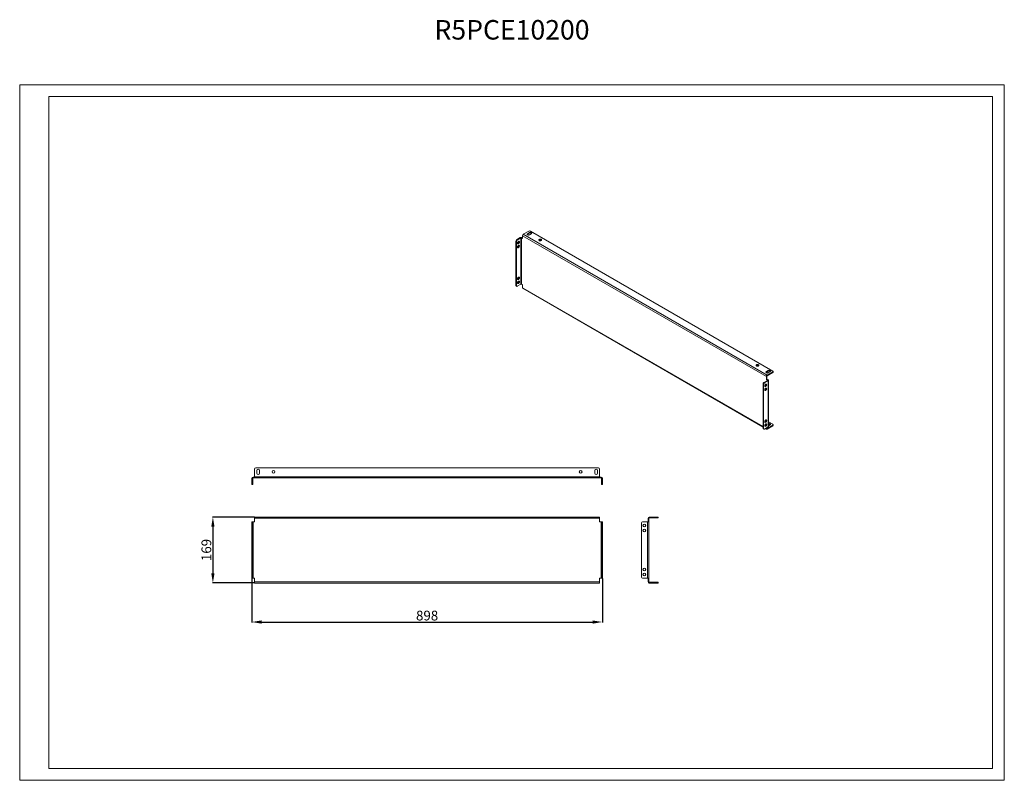
# Model space of a CAD drawing. Units: millimetres. Extents: x 3226 to 5749, y 619 to 2568.
import ezdxf

# ---------------------------------------------------------------- set-up
doc = ezdxf.new("R2010")
doc.units = ezdxf.units.MM
doc.layers.add('2', color=7, linetype='Continuous')
doc.styles.get("Standard").update_dxf_attribs({"font": 'arial.ttf'})
doc.dimstyles.new('ISO-25', dxfattribs={"dimtxt": 2.5, "dimasz": 2.5, "dimexe": 1.25, "dimexo": 0.625, "dimtad": 1, "dimtxsty": 'Standard', "dimcen": 2.5, "dimadec": 0, "dimazin": 0, "dimtfac": 1, "dimtmove": 0, "dimatfit": 3, "dimfxl": 1, "dimarcsym": 0})

# ---------------------------------------------------------------- blocks, each defined once
blk = doc.blocks.new('*D4')
at = {"layer": '2', "color": 0, "linetype": 'ByBlock', "lineweight": -2, "transparency": 16777216}
for p, q in [((3820.8, 1135.9), (3820.8, 1023.3)), ((4718.8, 1135.9), (4718.8, 1023.3)), ((3845.8, 1024.6), (4693.8, 1024.6))]:
    blk.add_line(p, q, dxfattribs=at)
at = {"layer": '2', "color": 0, "linetype": 'ByBlock', "transparency": 16777216}
for points in [[(3845.8, 1028.7), (3845.8, 1020.4), (3820.8, 1024.6)], [(4693.8, 1028.7), (4693.8, 1020.4), (4718.8, 1024.6)]]:
    blk.add_solid(points, dxfattribs=at)
at = {"layer": 'Defpoints', "color": 0, "linetype": 'ByBlock', "transparency": 16777216}
for p in [(3820.8, 1136.6), (4718.8, 1136.6), (4718.8, 1024.6)]:
    blk.add_point(p, dxfattribs=at)
at = {"layer": '2', "color": 0, "linetype": 'ByBlock', "transparency": 16777216, "insert": (4269.8, 1037.9), "char_height": 25, "attachment_point": 5}
blk.add_mtext('898', dxfattribs=at)
blk = doc.blocks.new('*D5')
at = {"layer": '2', "color": 0, "linetype": 'ByBlock', "lineweight": -2, "transparency": 16777216}
for p, q in [((3827.2, 1293.6), (3719.6, 1293.6)), ((3720.8, 1268.6), (3720.8, 1149.6)), ((3827.2, 1124.6), (3719.6, 1124.6))]:
    blk.add_line(p, q, dxfattribs=at)
at = {"layer": '2', "color": 0, "linetype": 'ByBlock', "transparency": 16777216}
for points in [[(3716.7, 1268.6), (3725, 1268.6), (3720.8, 1293.6)], [(3716.7, 1149.6), (3725, 1149.6), (3720.8, 1124.6)]]:
    blk.add_solid(points, dxfattribs=at)
at = {"layer": 'Defpoints', "color": 0, "linetype": 'ByBlock', "transparency": 16777216}
for p in [(3827.8, 1293.6), (3720.8, 1124.6), (3827.8, 1124.6)]:
    blk.add_point(p, dxfattribs=at)
at = {"layer": '2', "color": 0, "linetype": 'ByBlock', "transparency": 16777216, "insert": (3707.4, 1209.1), "char_height": 25, "attachment_point": 5, "rotation": 90}
blk.add_mtext('169', dxfattribs=at)

msp = doc.modelspace()

# ---------------------------------------------------------------- linework, layer by layer
at = {"linetype": 'Continuous', "lineweight": 15}
for p, q in [((3225.809, 619.115), (3225.809, 2401.115)), ((3225.809, 2401.115), (5748.809, 2401.115)), ((5748.809, 619.115), (5748.809, 2401.115)), ((3300.809, 649.115), (3300.809, 2371.115)), ((3300.809, 2371.115), (5718.809, 2371.115)), ((5718.809, 649.115), (5718.809, 2371.115)), ((3300.809, 649.115), (5718.809, 649.115)), ((3225.809, 619.115), (5748.809, 619.115))]:
    msp.add_line(p, q, dxfattribs=at)
at = {"color": 7, "linetype": 'Continuous', "lineweight": 15}
for p, q in [((4530.349, 2026.009), (4516.207, 2017.845)), ((4526.813, 2019.478), (4531.763, 2022.336)), ((4531.763, 2020.702), (4526.813, 2017.845)), ((4526.813, 2019.478), (4526.813, 2017.845)), ((4531.763, 2022.336), (4531.763, 2020.702)), ((4536.713, 2019.478), (4531.763, 2016.621)), ((5155.431, 1667.606), (4534.592, 2026.009)), ((4497.115, 2000.291), (4498.529, 1999.474)), ((4497.115, 1886.791), (4497.115, 2000.291)), ((4498.529, 1885.975), (4498.529, 1999.474)), ((4499.236, 2003.965), (4508.429, 2009.271)), ((4499.236, 2003.965), (4500.651, 2003.148)), ((4500.651, 2003.148), (4509.843, 2008.455)), ((4509.843, 1890.057), (4509.843, 2008.455)), ((4511.257, 1890.057), (4511.257, 2008.455)), ((4511.257, 2008.455), (4514.086, 2006.822)), ((4512.671, 2009.271), (4514.086, 2008.455)), ((4514.086, 2014.171), (4514.086, 2006.822)), ((4514.086, 2014.171), (5139.168, 1653.319)), ((5141.289, 1656.993), (4516.207, 2017.845)), ((4498.529, 1885.975), (4497.115, 1886.791)), ((4497.736, 1885.418), (4499.151, 1884.601)), ((4509.843, 1890.057), (4500.651, 1884.75)), ((4514.086, 1888.424), (4511.257, 1890.057)), ((4514.086, 1888.424), (4514.086, 1881.075)), ((4514.707, 1879.701), (5130.683, 1524.106)), ((5139.168, 1665.973), (5144.118, 1668.831)), ((5144.118, 1667.198), (5139.168, 1664.34)), ((5139.168, 1665.973), (5139.168, 1664.34)), ((5144.118, 1668.831), (5144.118, 1667.198)), ((5149.067, 1665.973), (5144.118, 1663.116)), ((5156.31, 1664.749), (5156.31, 1666.382)), ((5141.996, 1643.521), (5132.804, 1638.214)), ((5143.411, 1642.704), (5134.218, 1637.398)), ((5139.168, 1645.97), (5139.168, 1653.319)), ((5140.582, 1646.786), (5139.168, 1645.97)), ((5141.996, 1644.337), (5139.168, 1645.97)), ((5140.582, 1654.135), (5140.582, 1646.786)), ((5140.582, 1646.786), (5143.411, 1645.153)), ((5141.289, 1656.993), (5155.431, 1665.157)), ((5155.431, 1663.524), (5141.289, 1655.36)), ((5143.411, 1642.704), (5143.411, 1524.306)), ((5144.289, 1525.53), (5144.289, 1643.929)), ((5155.431, 1665.157), (5155.431, 1663.524)), ((5130.683, 1634.54), (5132.097, 1633.723)), ((5130.683, 1634.54), (5130.683, 1521.041)), ((5132.097, 1633.723), (5132.097, 1520.224)), ((5134.218, 1637.398), (5132.804, 1638.214)), ((5132.097, 1520.224), (5130.683, 1521.041)), ((5131.304, 1519.667), (5132.718, 1518.851)), ((5134.218, 1518.999), (5143.411, 1524.306)), ((5136.874, 1520.532), (5139.789, 1518.849)), ((5139.168, 1520.223), (5139.168, 1521.857)), ((5140.582, 1522.673), (5140.582, 1521.039)), ((5141.289, 1520.631), (5155.431, 1528.795)), ((5155.431, 1527.162), (5141.289, 1518.997)), ((5155.431, 1531.244), (5144.289, 1537.676)), ((5149.067, 1529.611), (5144.289, 1526.853)), ((5155.431, 1528.795), (5155.431, 1527.162)), ((5156.31, 1528.386), (5156.31, 1530.019)), ((3827.827, 1416.552), (3827.827, 1396.552)), ((4708.827, 1419.552), (3830.827, 1419.552)), ((3833.327, 1406.052), (3833.327, 1413.052)), ((3840.327, 1413.052), (3840.327, 1406.052)), ((4699.327, 1406.052), (4699.327, 1413.052)), ((4706.327, 1413.052), (4706.327, 1406.052)), ((4711.827, 1396.552), (4711.827, 1416.552)), ((3820.827, 1379.552), (3820.827, 1392.552)), ((3822.827, 1379.552), (3822.827, 1392.552)), ((3823.827, 1395.552), (3827.827, 1395.552)), ((3823.827, 1393.552), (3827.827, 1393.552)), ((4711.827, 1396.552), (3827.827, 1396.552)), ((3827.827, 1393.552), (3827.827, 1396.552)), ((3827.827, 1393.552), (4711.827, 1393.552)), ((4711.827, 1393.552), (4711.827, 1396.552)), ((4711.827, 1395.552), (4715.827, 1395.552)), ((4715.827, 1393.552), (4711.827, 1393.552)), ((4716.827, 1392.552), (4716.827, 1379.552)), ((4718.827, 1392.552), (4718.827, 1379.552)), ((3820.827, 1379.552), (3822.827, 1379.552)), ((3820.827, 1376.552), (3820.827, 1379.552)), ((3820.827, 1376.552), (3822.827, 1376.552)), ((3822.827, 1376.552), (3822.827, 1379.552)), ((4718.827, 1379.552), (4716.827, 1379.552)), ((4716.827, 1379.552), (4716.827, 1376.552)), ((4716.827, 1376.552), (4718.827, 1376.552)), ((4718.827, 1379.552), (4718.827, 1376.552)), ((4711.827, 1293.552), (3827.827, 1293.552)), ((3827.827, 1290.552), (3827.827, 1293.552)), ((3827.827, 1290.552), (3827.827, 1281.552)), ((3827.827, 1290.552), (4711.827, 1290.552)), ((4711.827, 1290.552), (4711.827, 1293.552)), ((4711.827, 1281.552), (4711.827, 1290.552)), ((4835.827, 1281.552), (4835.827, 1290.552)), ((4837.827, 1290.552), (4837.827, 1281.552)), ((4838.827, 1293.552), (4858.827, 1293.552)), ((4858.827, 1291.552), (4838.827, 1291.552)), ((4858.827, 1293.552), (4858.827, 1291.552)), ((4861.827, 1293.552), (4858.827, 1293.552)), ((4861.827, 1291.552), (4858.827, 1291.552)), ((4861.827, 1291.552), (4861.827, 1293.552)), ((3820.827, 1278.552), (3820.827, 1281.552)), ((3820.827, 1281.552), (3822.827, 1281.552)), ((3820.827, 1278.552), (3822.827, 1278.552)), ((3820.827, 1139.552), (3820.827, 1278.552)), ((3822.827, 1278.552), (3822.827, 1281.552)), ((3822.827, 1281.552), (3823.827, 1281.552)), ((3822.827, 1139.552), (3822.827, 1278.552)), ((3823.827, 1136.552), (3823.827, 1281.552)), ((3823.827, 1281.552), (3827.827, 1281.552)), ((4715.827, 1281.552), (4711.827, 1281.552)), ((4715.827, 1281.552), (4715.827, 1136.552)), ((4716.827, 1281.552), (4715.827, 1281.552)), ((4718.827, 1281.552), (4716.827, 1281.552)), ((4716.827, 1281.552), (4716.827, 1278.552)), ((4716.827, 1278.552), (4716.827, 1139.552)), ((4716.827, 1278.552), (4718.827, 1278.552)), ((4718.827, 1281.552), (4718.827, 1278.552)), ((4718.827, 1278.552), (4718.827, 1139.552)), ((4818.827, 1278.552), (4818.827, 1139.552)), ((4834.827, 1281.552), (4821.827, 1281.552)), ((4834.827, 1281.552), (4834.827, 1136.552)), ((4837.827, 1281.552), (4834.827, 1281.552)), ((4837.827, 1281.552), (4837.827, 1136.552)), ((3822.827, 1139.552), (3820.827, 1139.552)), ((3820.827, 1136.552), (3820.827, 1139.552)), ((3820.827, 1136.552), (3822.827, 1136.552)), ((3822.827, 1136.552), (3822.827, 1139.552)), ((3822.827, 1136.552), (3823.827, 1136.552)), ((3827.827, 1136.552), (3823.827, 1136.552)), ((3827.827, 1136.552), (3827.827, 1127.552)), ((4711.827, 1127.552), (4711.827, 1136.552)), ((4711.827, 1136.552), (4715.827, 1136.552)), ((4716.827, 1136.552), (4715.827, 1136.552)), ((4718.827, 1139.552), (4716.827, 1139.552)), ((4716.827, 1139.552), (4716.827, 1136.552)), ((4718.827, 1136.552), (4716.827, 1136.552)), ((4718.827, 1139.552), (4718.827, 1136.552)), ((4821.827, 1136.552), (4834.827, 1136.552)), ((4834.827, 1136.552), (4837.827, 1136.552)), ((4835.827, 1127.552), (4835.827, 1136.552)), ((4837.827, 1136.552), (4837.827, 1127.552)), ((4711.827, 1127.552), (3827.827, 1127.552)), ((3827.827, 1127.552), (3827.827, 1124.552)), ((3827.827, 1124.552), (4711.827, 1124.552)), ((4711.827, 1127.552), (4711.827, 1124.552)), ((4838.827, 1126.552), (4858.827, 1126.552)), ((4858.827, 1124.552), (4838.827, 1124.552)), ((4858.827, 1126.552), (4858.827, 1124.552)), ((4858.827, 1126.552), (4861.827, 1126.552)), ((4858.827, 1124.552), (4861.827, 1124.552)), ((4861.827, 1124.552), (4861.827, 1126.552))]:
    msp.add_line(p, q, dxfattribs=at)
at = {"color": 8, "linetype": 'Continuous', "lineweight": 15}
for p, q in [((5130.683, 1525.121), (4514.086, 1881.075)), ((5141.996, 1644.337), (5141.996, 1643.521)), ((5139.168, 1520.223), (5137.753, 1521.04)), ((5140.582, 1521.039), (5141.289, 1520.631))]:
    msp.add_line(p, q, dxfattribs=at)
at = {"color": 7, "linetype": 'Continuous', "lineweight": 15, "flags": 128}
for points in [[(4531.763, 2016.621), (4530.768, 2016.218), (4529.593, 2016.037), (4528.383, 2016.098), (4527.281, 2016.394), (4526.421, 2016.89), (4525.908, 2017.526), (4525.802, 2018.225), (4526.116, 2018.903), (4526.813, 2019.478)], [(4531.763, 2022.336), (4532.759, 2022.738), (4533.933, 2022.92), (4535.144, 2022.858), (4536.246, 2022.562), (4537.105, 2022.066), (4537.619, 2021.43), (4537.725, 2020.731), (4537.41, 2020.053), (4536.713, 2019.478)], [(4506.307, 1998.249), (4506.173, 1997.243), (4505.786, 1996.192), (4505.186, 1995.209), (4504.44, 1994.4), (4503.628, 1993.854), (4502.838, 1993.629), (4502.156, 1993.75), (4501.656, 1994.203), (4501.391, 1994.94), (4501.391, 1995.881), (4501.656, 1996.924), (4502.156, 1997.955), (4502.838, 1998.863), (4503.628, 1999.55), (4504.44, 1999.941), (4505.186, 1999.994), (4505.786, 1999.703), (4506.173, 1999.099), (4506.307, 1998.249)], [(4504.893, 1999.065), (4504.759, 1999.916), (4504.726, 2000.001)], [(4526.813, 2017.845), (4526.116, 2017.27), (4526.087, 2017.233)], [(4557.219, 2001.925), (4556.55, 2002.467), (4556.221, 2003.104), (4556.268, 2003.769), (4556.687, 2004.388), (4557.432, 2004.896), (4558.422, 2005.236), (4559.549, 2005.373), (4560.693, 2005.291), (4561.728, 2004.998), (4562.542, 2004.528), (4563.048, 2003.931), (4563.191, 2003.271), (4562.955, 2002.62), (4562.365, 2002.048), (4561.486, 2001.618), (4560.412, 2001.377), (4559.261, 2001.349), (4558.157, 2001.539), (4557.219, 2001.925)], [(4506.307, 1988.042), (4506.173, 1987.036), (4505.786, 1985.985), (4505.186, 1985.002), (4504.44, 1984.193), (4503.628, 1983.647), (4502.838, 1983.422), (4502.156, 1983.543), (4501.656, 1983.996), (4501.391, 1984.733), (4501.391, 1985.674), (4501.656, 1986.717), (4502.156, 1987.748), (4502.838, 1988.656), (4503.628, 1989.343), (4504.44, 1989.734), (4505.186, 1989.787), (4505.786, 1989.496), (4506.173, 1988.892), (4506.307, 1988.042)], [(4504.893, 1988.858), (4504.759, 1989.709), (4504.726, 1989.794)], [(4506.307, 1906.388), (4506.173, 1905.382), (4505.786, 1904.331), (4505.186, 1903.348), (4504.44, 1902.539), (4503.628, 1901.993), (4502.838, 1901.768), (4502.156, 1901.889), (4501.656, 1902.342), (4501.391, 1903.079), (4501.391, 1904.02), (4501.656, 1905.063), (4502.156, 1906.094), (4502.838, 1907.002), (4503.628, 1907.689), (4504.44, 1908.08), (4505.186, 1908.133), (4505.786, 1907.842), (4506.173, 1907.238), (4506.307, 1906.388)], [(4506.307, 1896.181), (4506.173, 1895.176), (4505.786, 1894.124), (4505.186, 1893.141), (4504.44, 1892.333), (4503.628, 1891.786), (4502.838, 1891.561), (4502.156, 1891.682), (4501.656, 1892.136), (4501.391, 1892.873), (4501.391, 1893.813), (4501.656, 1894.856), (4502.156, 1895.887), (4502.838, 1896.796), (4503.628, 1897.482), (4504.44, 1897.873), (4505.186, 1897.926), (4505.786, 1897.635), (4506.173, 1897.032), (4506.307, 1896.181)], [(4504.893, 1907.204), (4504.759, 1908.055), (4504.726, 1908.14)], [(4504.893, 1896.997), (4504.759, 1897.848), (4504.726, 1897.933)], [(5113.712, 1680.669), (5113.043, 1681.21), (5112.714, 1681.848), (5112.761, 1682.512), (5113.18, 1683.132), (5113.925, 1683.639), (5114.915, 1683.98), (5116.042, 1684.116), (5117.186, 1684.034), (5118.221, 1683.742), (5119.035, 1683.272), (5119.541, 1682.674), (5119.684, 1682.014), (5119.448, 1681.363), (5118.858, 1680.792), (5117.979, 1680.362), (5116.905, 1680.12), (5115.754, 1680.092), (5114.65, 1680.282), (5113.712, 1680.669)], [(5144.118, 1663.116), (5143.122, 1662.713), (5141.948, 1662.532), (5140.737, 1662.593), (5139.635, 1662.89), (5138.776, 1663.386), (5138.262, 1664.022), (5138.156, 1664.721), (5138.471, 1665.399), (5139.168, 1665.973)], [(5144.118, 1668.831), (5145.113, 1669.233), (5146.288, 1669.415), (5147.498, 1669.354), (5148.6, 1669.057), (5149.46, 1668.561), (5149.973, 1667.925), (5150.079, 1667.226), (5149.765, 1666.548), (5149.067, 1665.973)], [(5139.168, 1664.34), (5138.471, 1663.765), (5138.441, 1663.728)], [(5139.875, 1632.498), (5139.741, 1631.492), (5139.353, 1630.441), (5138.754, 1629.458), (5138.008, 1628.649), (5137.196, 1628.103), (5136.406, 1627.878), (5135.724, 1627.999), (5135.224, 1628.452), (5134.959, 1629.189), (5134.959, 1630.13), (5135.224, 1631.173), (5135.724, 1632.204), (5136.406, 1633.112), (5137.196, 1633.799), (5138.008, 1634.19), (5138.754, 1634.243), (5139.353, 1633.952), (5139.741, 1633.348), (5139.875, 1632.498)], [(5139.875, 1622.291), (5139.741, 1621.286), (5139.353, 1620.234), (5138.754, 1619.251), (5138.008, 1618.443), (5137.196, 1617.896), (5136.406, 1617.671), (5135.724, 1617.792), (5135.224, 1618.246), (5134.959, 1618.983), (5134.959, 1619.923), (5135.224, 1620.966), (5135.724, 1621.997), (5136.406, 1622.906), (5137.196, 1623.592), (5138.008, 1623.983), (5138.754, 1624.036), (5139.353, 1623.745), (5139.741, 1623.142), (5139.875, 1622.291)], [(5138.461, 1633.314), (5138.327, 1634.165), (5138.294, 1634.25)], [(5138.461, 1623.107), (5138.327, 1623.958), (5138.294, 1624.043)], [(5139.875, 1540.637), (5139.741, 1539.632), (5139.353, 1538.58), (5138.754, 1537.597), (5138.008, 1536.788), (5137.196, 1536.242), (5136.406, 1536.017), (5135.724, 1536.138), (5135.224, 1536.591), (5134.959, 1537.329), (5134.959, 1538.269), (5135.224, 1539.312), (5135.724, 1540.343), (5136.406, 1541.251), (5137.196, 1541.938), (5138.008, 1542.329), (5138.754, 1542.382), (5139.353, 1542.091), (5139.741, 1541.487), (5139.875, 1540.637)], [(5138.461, 1541.453), (5138.327, 1542.304), (5138.294, 1542.389)], [(5139.875, 1530.43), (5139.741, 1529.425), (5139.353, 1528.374), (5138.754, 1527.39), (5138.008, 1526.582), (5137.196, 1526.035), (5136.406, 1525.81), (5135.724, 1525.931), (5135.224, 1526.385), (5134.959, 1527.122), (5134.959, 1528.063), (5135.224, 1529.105), (5135.724, 1530.136), (5136.406, 1531.045), (5137.196, 1531.732), (5138.008, 1532.123), (5138.754, 1532.175), (5139.353, 1531.884), (5139.741, 1531.281), (5139.875, 1530.43)], [(5138.461, 1531.247), (5138.327, 1532.097), (5138.294, 1532.182)], [(5144.289, 1532.561), (5145.113, 1532.871), (5146.288, 1533.053), (5147.498, 1532.991), (5148.6, 1532.695), (5149.46, 1532.199), (5149.973, 1531.563), (5150.079, 1530.864), (5149.765, 1530.186), (5149.067, 1529.611)]]:
    msp.add_lwpolyline(points, dxfattribs=at)
at = {"color": 7, "linetype": 'Continuous', "lineweight": 15}
for centre in [(3876.327, 1409.552), (4663.327, 1409.552), (4826.327, 1271.552), (4826.327, 1259.052), (4826.327, 1159.052), (4826.327, 1146.552)]:
    msp.add_circle(centre, 3.5, dxfattribs=at)
for centre, radius, start, end in [((4532.47, 2021.915), 4.611, 62.609672, 117.390328), ((4534.196, 2016.638), 4.737, 46.784362, 120.904909), ((4501.721, 2000.081), 4.61, 122.605478, 177.394522), ((4503.135, 1999.265), 4.61, 122.605478, 177.394522), ((4500.104, 1999.029), 4.789, 287.254108, 0.432158), ((4510.55, 2005.177), 4.611, 62.609672, 117.390328), ((4510.55, 2007.09), 1.537, 62.609672, 117.390328), ((4518.691, 2013.961), 4.61, 122.605478, 177.394522), ((4559.694, 1999.169), 4.647, 46.459864, 133.540136), ((4500.104, 1988.822), 4.789, 287.254108, 0.432158), ((4500.104, 1907.168), 4.789, 287.254108, 0.432158), ((4500.104, 1896.961), 4.789, 287.254108, 0.432158), ((4498.585, 1886.629), 1.479, 173.701152, 234.986667), ((4499.822, 1885.765), 1.31, 170.785963, 309.203285), ((4510.55, 1888.692), 1.537, 62.609672, 117.390328), ((4515.513, 1880.893), 1.439, 172.74417, 235.943649), ((5116.187, 1677.912), 4.647, 46.459864, 133.540136), ((5146.551, 1663.133), 4.737, 46.784362, 120.904909), ((5154.967, 1666.382), 1.31, 290.783421, 69.216579), ((5143.774, 1653.109), 4.61, 122.605478, 177.394522), ((5142.117, 1654.065), 1.537, 122.605478, 177.394522), ((5141.841, 1643.929), 0.437, 290.783421, 69.216579), ((5142.946, 1643.929), 1.31, 290.783421, 69.216579), ((5154.809, 1664.898), 1.509, 294.374658, 354.305201), ((5135.288, 1634.33), 4.61, 122.605478, 177.394522), ((5136.703, 1633.514), 4.61, 122.605478, 177.394522), ((5133.672, 1633.278), 4.789, 287.254108, 0.432158), ((5133.672, 1623.071), 4.789, 287.254108, 0.432158), ((5133.672, 1541.417), 4.789, 287.254108, 0.432158), ((5132.11, 1520.859), 1.439, 172.74417, 235.943649), ((5133.39, 1520.014), 1.31, 170.785963, 309.203285), ((5133.672, 1531.21), 4.789, 287.254108, 0.432158), ((5140.461, 1520.013), 1.31, 170.785963, 309.203285), ((5141.013, 1520.969), 0.437, 170.785963, 309.203285), ((5142.788, 1525.68), 1.509, 294.374658, 354.305201), ((5146.553, 1526.76), 4.743, 46.898226, 118.509778), ((5154.967, 1530.019), 1.31, 290.783421, 69.216579), ((5154.809, 1528.536), 1.509, 294.374658, 354.305201), ((3830.827, 1416.552), 3, 90, 180), ((3836.827, 1413.052), 3.5, 0, 180), ((4702.827, 1413.052), 3.5, 0, 180), ((4708.827, 1416.552), 3, 0, 90), ((3823.827, 1392.552), 3, 90, 180), ((3823.827, 1392.552), 1, 90, 180), ((3836.827, 1406.052), 3.5, 180, 0), ((4702.827, 1406.052), 3.5, 180, 0), ((4715.827, 1392.552), 3, 0, 90), ((4715.827, 1392.552), 1, 0, 90), ((4838.827, 1290.552), 3, 90, 180), ((4838.827, 1290.552), 1, 90, 180), ((4821.827, 1278.552), 3, 90, 180), ((4821.827, 1139.552), 3, 180, 270), ((4838.827, 1127.552), 3, 180, 270), ((4838.827, 1127.552), 1, 180, 270)]:
    msp.add_arc(centre, radius, start, end, dxfattribs=at)

# ---------------------------------------------------------------- texts
at = {"insert": (4487.309, 2501.115), "char_height": 50, "width": 218.75, "attachment_point": 8}
msp.add_mtext('R5PCE10200', dxfattribs=at)

# ---------------------------------------------------------------- dimensions: what is measured, and where the dimension line sits
at = {"layer": '2', "color": 4, "linetype": 'ByBlock'}
dim = msp.add_linear_dim(base=(3720.827, 1124.552), p1=(3827.827, 1293.552), p2=(3827.827, 1124.552), angle=270, dimstyle='ISO-25', override={"dimtxt": 25, "dimasz": 25}, dxfattribs=at)
dim.commit()
dim.dimension.update_dxf_attribs({"geometry": '*D5', "text_midpoint": (3720.827, 1209.052), "dimtype": 160})
dim = msp.add_linear_dim(base=(4718.827, 1024.552), p1=(3820.827, 1136.552), p2=(4718.827, 1136.553), dimstyle='ISO-25', override={"dimtxt": 25, "dimasz": 25}, dxfattribs=at)
dim.commit()
dim.dimension.update_dxf_attribs({"geometry": '*D4', "text_midpoint": (4269.827, 1024.552), "dimtype": 160})

doc.saveas('drawing.dxf')
